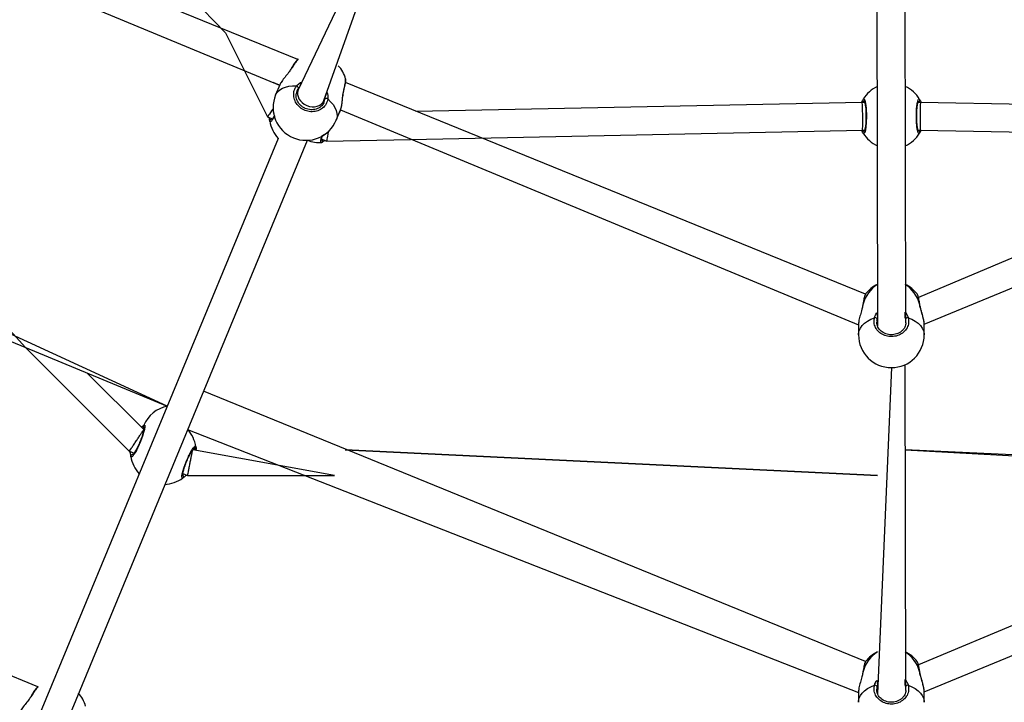
# Model space of a CAD drawing. Units: millimetres. Extents: x 95 to 252, y 75 to 244.
# Drawn here: x 166 to 175, y 137 to 143 of the extents above; entities that cross this region are included whole.
import ezdxf

# ---------------------------------------------------------------- set-up
doc = ezdxf.new("R2010")
doc.units = ezdxf.units.MM
doc.layers.add('SLD-0', color=179, linetype='Continuous')
doc.styles.add('SLDTEXTSTYLE0', font='TXT', dxfattribs={"width": 0.75})
doc.dimstyles.new('SLDDIMSTYLE0', dxfattribs={"dimtxt": 3.5, "dimasz": 3.302, "dimexe": 0, "dimexo": 0.0625, "dimgap": 0.875, "dimtad": 1, "dimlfac": 70, "dimrnd": 1e-09, "dimzin": 12, "dimdsep": 46, "dimtxsty": 'SLDTEXTSTYLE0', "dimsah": 1, "dimcen": 0.09, "dimadec": 0, "dimazin": 3, "dimtfac": 1, "dimtofl": 0, "dimtmove": 0, "dimatfit": 3, "dimfxl": 0, "dimfrac": 2, "dimtolj": 1, "dimtzin": 12, "dimarcsym": 0})

# ---------------------------------------------------------------- blocks, each defined once
blk = doc.blocks.new('_D_1')
at = {"layer": 'SLD-0'}
for p, q in [((223.7161, 152.6945), (223.7161, 95.9328)), ((123.656, 152.6461), (123.656, 95.9328)), ((223.7161, 96.9328), (123.656, 96.9328))]:
    blk.add_line(p, q, dxfattribs=at)
for points in [[(123.656, 96.9328), (126.958, 96.4248), (126.958, 97.4408)], [(223.7161, 96.9328), (220.4141, 97.4408), (220.4141, 96.4248)]]:
    blk.add_solid(points, dxfattribs=at)
at = {"layer": 'SLD-0', "insert": (165.1483, 101.4445), "char_height": 3.5, "attachment_point": 1, "style": 'SLDTEXTSTYLE0'}
blk.add_mtext('7004,21', dxfattribs=at)
blk = doc.blocks.new('_D_2')
at = {"layer": 'SLD-0'}
for p, q in [((172.6904, 203.6718), (116.4312, 203.6718)), ((117.4312, 203.6718), (117.4312, 103.6116)), ((172.6904, 103.6116), (116.4312, 103.6116))]:
    blk.add_line(p, q, dxfattribs=at)
for points in [[(117.4312, 203.6718), (116.9232, 200.3698), (117.9392, 200.3698)], [(117.4312, 103.6116), (117.9392, 106.9136), (116.9232, 106.9136)]]:
    blk.add_solid(points, dxfattribs=at)
at = {"layer": 'SLD-0', "insert": (112.9194, 145.7979), "char_height": 3.5, "attachment_point": 1, "rotation": 90, "style": 'SLDTEXTSTYLE0'}
blk.add_mtext('7004,21', dxfattribs=at)

msp = doc.modelspace()

# ---------------------------------------------------------------- linework, layer by layer
at = {"color": 7, "linetype": 'Continuous', "lineweight": 25}
for p, q in [((168.18906, 142.58844), (165.63553, 145.25057)), ((168.78838, 142.36876), (164.48413, 144.12307)), ((169.74864, 144.12974), (168.79089, 142.11617)), ((169.00206, 142.0287), (169.74864, 144.12974)), ((164.36088, 143.93266), (168.63707, 142.15546)), ((166.53816, 139.98761), (163.5152, 143.30921)), ((173.56912, 142.89014), (173.57614, 140.1651)), ((173.81121, 140.19139), (173.80471, 142.88406)), ((168.18906, 142.58844), (168.53759, 141.89489)), ((168.78929, 142.36919), (168.78838, 142.36876)), ((168.73474, 142.29546), (168.72911, 142.28685)), ((168.63707, 142.15546), (168.58282, 142.17793)), ((173.4767, 140.42936), (169.18156, 142.17733)), ((178.19841, 142.20553), (173.91437, 140.40246)), ((168.6385, 142.15891), (168.60401, 142.07564)), ((168.79089, 142.11617), (168.77398, 142.0831)), ((169.00108, 142.00942), (169.00206, 142.0287)), ((173.44959, 142.01388), (169.76156, 141.93709)), ((173.47039, 142.01388), (173.44959, 142.01388)), ((173.93126, 142.01388), (173.91043, 142.01388)), ((177.61929, 141.93709), (173.93126, 142.01388)), ((167.70842, 139.50287), (162.33647, 141.97541)), ((169.10554, 141.8679), (169.14003, 141.95117)), ((169.14003, 141.95117), (169.12874, 141.92391)), ((169.14003, 141.95117), (173.419, 140.17472)), ((173.96185, 140.18066), (178.24225, 141.94772)), ((168.53759, 141.89489), (168.57789, 141.8782)), ((162.21322, 141.785), (167.70842, 139.50287)), ((169.71838, 141.70757), (173.45197, 141.78531)), ((173.45197, 141.78531), (173.47042, 141.78531)), ((173.91346, 141.78531), (173.92888, 141.78531)), ((173.92888, 141.78531), (177.09377, 141.71941)), ((168.62508, 141.71587), (166.62603, 136.88974)), ((166.85342, 136.82451), (168.86615, 141.70058)), ((168.9872, 141.70866), (169.0247, 141.69312)), ((169.0247, 141.69312), (169.71838, 141.70757)), ((173.4767, 140.42936), (173.4767, 140.42936)), ((173.45566, 140.34534), (173.45386, 140.33599)), ((173.419, 140.18066), (173.419, 140.093)), ((173.81121, 140.19139), (173.81034, 140.19923)), ((173.96185, 140.093), (173.96185, 140.18066)), ((166.53816, 139.98761), (167.39548, 139.13029)), ((166.64072, 137.18385), (160.18881, 139.82775)), ((173.69043, 139.82158), (173.57614, 137.12785)), ((173.81121, 137.15414), (173.80471, 139.84681)), ((167.51533, 139.30908), (167.04797, 139.77644)), ((173.4767, 137.3921), (168.00706, 139.62657)), ((179.27224, 139.61308), (173.91437, 137.36521)), ((173.96185, 137.14341), (179.31608, 139.35526)), ((167.87663, 139.31167), (173.419, 137.13747)), ((167.39579, 139.13008), (167.43497, 139.11385)), ((167.91936, 139.14178), (167.91924, 139.14183)), ((169.08986, 138.93066), (167.91924, 139.14183)), ((169.17733, 139.14183), (173.57614, 138.93066)), ((173.57614, 138.93066), (169.17733, 139.14183)), ((173.80471, 139.14183), (177.6937, 138.93066)), ((178.29099, 138.93066), (173.80471, 139.14183)), ((167.83778, 138.947), (167.87705, 138.93073)), ((167.87705, 138.93073), (169.08986, 138.93066)), ((173.4767, 137.3921), (173.4767, 137.3921)), ((173.45566, 137.30809), (173.45386, 137.29874)), ((166.64164, 137.18428), (166.64072, 137.18385)), ((173.419, 137.14341), (173.419, 137.05575)), ((173.81121, 137.15414), (173.81034, 137.16198)), ((173.96185, 137.05575), (173.96185, 137.14341)), ((166.58708, 137.11055), (166.58145, 137.10194))]:
    msp.add_line(p, q, dxfattribs=at)
at = {"color": 8, "linetype": 'Continuous', "lineweight": 25}
for p, q in [((168.73733, 142.29689), (168.73039, 142.28708)), ((168.80024, 142.13874), (168.79333, 142.13211)), ((169.00108, 142.00942), (169.0116, 142.0417)), ((173.91043, 142.01388), (173.91109, 142.01772)), ((168.57789, 141.8782), (168.57581, 141.8749)), ((173.47042, 141.78531), (173.46976, 141.78147)), ((173.4575, 140.34788), (173.45498, 140.33687)), ((173.57614, 140.23305), (173.5723, 140.22442)), ((173.81034, 140.19923), (173.80855, 140.22442)), ((167.43497, 139.11385), (167.42776, 139.10326)), ((167.91936, 139.14178), (167.9259, 139.15265)), ((173.4575, 137.31063), (173.45498, 137.29962)), ((173.57614, 137.1958), (173.5723, 137.18717)), ((173.81034, 137.16198), (173.80855, 137.18717)), ((166.58967, 137.11198), (166.58273, 137.10217))]:
    msp.add_line(p, q, dxfattribs=at)
at = {"color": 7, "linetype": 'Continuous', "lineweight": 25, "flags": 128}
for points in [[(168.73474, 142.29546), (168.73561, 142.29641), (168.73733, 142.29689)], [(168.59413, 141.90327), (168.58094, 141.95833), (168.57053, 141.9431), (168.56113, 141.92933), (168.55301, 141.91745), (168.54642, 141.90781), (168.54157, 141.9007), (168.53859, 141.89635), (168.53759, 141.89489)], [(168.9909, 141.73972), (169.0389, 141.76863), (169.03549, 141.7505), (169.03241, 141.73412), (169.02975, 141.71997), (169.02759, 141.7085), (169.026, 141.70005), (169.02502, 141.69487), (169.0247, 141.69312)], [(173.45566, 140.34534), (173.45609, 140.34665), (173.4575, 140.34788)], [(173.92519, 140.34535), (173.92476, 140.34665), (173.92335, 140.34788)], [(173.45566, 137.30809), (173.45609, 137.3094), (173.4575, 137.31063)], [(173.92519, 137.3081), (173.92476, 137.3094), (173.92335, 137.31063)], [(166.58967, 137.11198), (166.58795, 137.1115), (166.58708, 137.11055)]]:
    msp.add_lwpolyline(points, dxfattribs=at)
at = {"color": 8, "linetype": 'Continuous', "lineweight": 25, "flags": 128}
for points in [[(168.60401, 142.07564), (168.60872, 142.08534), (168.62161, 142.10308), (168.6389, 142.11834), (168.66026, 142.13084), (168.68531, 142.14032), (168.71355, 142.14663), (168.74446, 142.14963), (168.77746, 142.14927)], [(169.16853, 142.11577), (169.1686, 142.11706), (169.16771, 142.11862)], [(169.03496, 142.04261), (169.05854, 142.01953), (169.07828, 141.99555), (169.09379, 141.97112), (169.10479, 141.94671), (169.11107, 141.92276), (169.1125, 141.89975), (169.10907, 141.87809), (169.10554, 141.8679)], [(173.419, 140.093), (173.41964, 140.10433), (173.42475, 140.12678), (173.43489, 140.14859), (173.44985, 140.16935), (173.46935, 140.18867), (173.49303, 140.20618), (173.52044, 140.22155), (173.55107, 140.23449)], [(173.82979, 140.23449), (173.86041, 140.22155), (173.88782, 140.20618), (173.9115, 140.18867), (173.931, 140.16935), (173.94596, 140.14859), (173.9561, 140.12678), (173.96121, 140.10433), (173.96185, 140.093)], [(173.419, 137.05575), (173.41964, 137.06708), (173.42475, 137.08953), (173.43489, 137.11134), (173.44985, 137.1321), (173.46935, 137.15142), (173.49303, 137.16893), (173.52044, 137.1843), (173.55107, 137.19724)], [(173.82979, 137.19724), (173.86041, 137.1843), (173.88782, 137.16893), (173.9115, 137.15142), (173.931, 137.1321), (173.94596, 137.11134), (173.9561, 137.08953), (173.96121, 137.06708), (173.96185, 137.05575)]]:
    msp.add_lwpolyline(points, dxfattribs=at)
at = {"color": 8, "linetype": 'Continuous', "lineweight": 25}
for centre, radius, start, end in [((168.98412, 142.17434), 0.27554, 134.997815, 153.592918), ((168.90129, 142.20895), 0.28133, 341.270358, 359.732844), ((173.7198, 140.27958), 0.27104, 122.00735, 165.405856), ((173.65651, 140.27625), 0.27628, 15.026121, 57.560673), ((173.71981, 137.24232), 0.27106, 122.008679, 165.404359), ((173.6565, 137.23899), 0.2763, 15.027747, 57.559215), ((166.83646, 136.98943), 0.27554, 134.996453, 153.592445)]:
    msp.add_arc(centre, radius, start, end, dxfattribs=at)
at = {"color": 7, "linetype": 'Continuous', "lineweight": 25}
for centre, radius, start, end in [((168.54319, 142.2547), 0.27143, 24.947984, 25.167429), ((168.92141, 142.13384), 0.27143, 15.778404, 42.491958), ((168.77273, 142.12898), 0.02084, 8.656824, 76.899749), ((173.69043, 141.89959), 0.27143, 114.901108, 149.107458), ((173.69043, 141.89959), 0.27143, 30.892542, 65.098892), ((168.85478, 141.97177), 0.27143, 157.500076, 247.500009), ((169.02395, 142.02492), 0.02084, 58.106914, 126.339915), ((173.46998, 142.032), 0.01428, 150.865362, 269.137457), ((173.91087, 142.032), 0.01428, 270.862543, 29.134638), ((168.57054, 141.86163), 0.01428, 68.360012, 186.636672), ((168.82488, 141.89959), 0.27143, 188.392487, 222.598859), ((168.85478, 141.97177), 0.27143, 247.500031, 337.500066), ((173.46998, 141.76719), 0.01428, 90.862543, 209.134638), ((173.91087, 141.76719), 0.01428, 330.865362, 89.137457), ((168.96734, 141.95244), 0.27143, 248.111144, 274.099077), ((168.97788, 141.6929), 0.01428, 308.365831, 66.636995), ((173.69043, 141.89959), 0.27143, 210.892506, 245.098871), ((173.69043, 141.89959), 0.27143, 294.901129, 329.107494), ((173.69043, 140.26322), 0.27143, 114.901062, 142.005194), ((173.69043, 140.26322), 0.27143, 38.213515, 65.098938), ((173.55472, 140.21478), 0.02005, 28.73071, 100.499493), ((173.82613, 140.21478), 0.02005, 79.500507, 151.26929), ((173.69043, 140.093), 0.27143, 180.000085, 269.999998), ((173.69043, 140.093), 0.27143, 270.000002, 359.999915), ((167.76367, 139.23712), 0.27143, 101.745029, 156.388384), ((167.52383, 139.33464), 0.01428, 128.363914, 246.637459), ((167.67683, 139.12795), 0.27143, 8.392438, 42.59887), ((167.93117, 139.16592), 0.01428, 248.357834, 6.634481), ((167.42249, 139.08999), 0.01428, 68.358459, 186.633856), ((167.67683, 139.12795), 0.27143, 188.392449, 222.598944), ((167.82983, 138.92127), 0.01428, 308.363371, 66.639975), ((167.67683, 139.12795), 0.27143, 272.401171, 306.607521), ((173.69043, 137.22597), 0.27143, 114.901062, 142.005194), ((173.69043, 137.22597), 0.27143, 38.213515, 65.098938), ((166.40656, 137.04859), 0.27143, 29.994555, 30.213399), ((166.77375, 136.94892), 0.27143, 15.778657, 42.492042), ((173.55472, 137.17753), 0.02005, 28.733067, 100.497137), ((173.82613, 137.17753), 0.02005, 79.502863, 151.266933)]:
    msp.add_arc(centre, radius, start, end, dxfattribs=at)
for centre, major_axis, ratio, start_param, end_param in [((168.89647, 142.07244), (0.10559, -0.04374), 0.7991747, 3.1415927, 4.712389), ((168.89647, 142.07244), (0.10559, -0.04374), 0.7991747, 4.712389, 6.2831853), ((173.45078, 141.89959), (-0.00119, 0.11429), 0.0256344, 5.0980953, 6.2834521), ((173.93007, 141.89959), (0.00119, 0.11429), 0.0256345, 0.0002668, 1.1850913), ((173.45078, 141.89959), (-0.00119, 0.11429), 0.0256344, 3.1418595, 5.0980953), ((173.93007, 141.89959), (0.00119, 0.11429), 0.0256345, 1.1850913, 3.1418595)]:
    msp.add_ellipse(centre, major_axis=major_axis, ratio=ratio, start_param=start_param, end_param=end_param, dxfattribs=at)
for points, knots in [([(168.78838, 142.36876), (168.78712, 142.36872), (168.78391, 142.36648), (168.77919, 142.36123), (168.77127, 142.35154), (168.76157, 142.33791), (168.75047, 142.32109), (168.74141, 142.3067), (168.73601, 142.29761), (168.73474, 142.29546)], [0, 0, 0, 0, 0.051682, 0.2088751, 0.3882975, 0.5783017, 0.7624838, 0.9439768, 1, 1, 1, 1]), ([(168.73039, 142.28708), (168.72406, 142.27786), (168.70904, 142.25598), (168.68017, 142.22191), (168.65259, 142.18654), (168.64315, 142.16773), (168.6385, 142.15891)], [0, 0, 0, 0, 0.1919276, 0.4556918, 0.7422049, 1, 1, 1, 1]), ([(169.16853, 142.11577), (169.16922, 142.11848), (169.17188, 142.12892), (169.17564, 142.1455), (169.17957, 142.16474), (169.18235, 142.18104), (169.1836, 142.19457), (169.18429, 142.20168), (169.1829, 142.20662), (169.18261, 142.20764)], [0, 0, 0, 0, 0.0609014, 0.2342372, 0.4089166, 0.5848102, 0.7639119, 0.9513521, 1, 1, 1, 1]), ([(169.03496, 142.04261), (169.03141, 142.0283), (169.02431, 141.99968), (168.9944, 141.96532), (168.95415, 141.94249), (168.90687, 141.93417), (168.85863, 141.94114), (168.8148, 141.96234), (168.78005, 141.99519), (168.75787, 142.03617), (168.75096, 142.08077), (168.75856, 142.12013), (168.77198, 142.14083), (168.77746, 142.14927)], [0, 0, 0, 0, 0.0947862, 0.1895682, 0.2843147, 0.3783796, 0.4713564, 0.5633823, 0.6551228, 0.7473953, 0.8407012, 0.9350099, 1, 1, 1, 1]), ([(168.79333, 142.13211), (168.78847, 142.12491), (168.77823, 142.10976), (168.77587, 142.09149), (168.77398, 142.0831)], [0, 0, 0, 0, 0.4751203, 1, 1, 1, 1]), ([(169.14531, 141.96983), (169.14747, 141.97603), (169.1504, 141.98866), (169.15366, 142.01099), (169.15651, 142.03504), (169.15924, 142.06019), (169.1624, 142.08418), (169.16544, 142.10306), (169.16798, 142.11257), (169.16881, 142.11568)], [0, 0, 0, 0, 0.1552457, 0.3137397, 0.4741645, 0.6353694, 0.7948164, 0.9328029, 1, 1, 1, 1]), ([(169.00108, 142.00942), (168.99821, 142.00431), (168.99195, 141.99315), (168.97768, 141.97875), (168.95983, 141.96651), (168.93944, 141.95784), (168.91736, 141.95309), (168.89442, 141.95238), (168.87145, 141.95576), (168.84932, 141.96309), (168.82882, 141.97404), (168.81074, 141.98823), (168.7956, 142.00505), (168.78397, 142.02399), (168.77629, 142.04431), (168.77256, 142.06439), (168.77354, 142.07718), (168.77398, 142.0831)], [0, 0, 0, 0, 0.0587443, 0.1283506, 0.1977466, 0.2663477, 0.3345711, 0.4023713, 0.4697797, 0.5370826, 0.6040689, 0.6710767, 0.737944, 0.8052285, 0.872938, 0.9412883, 1, 1, 1, 1]), ([(173.44959, 142.01388), (173.44444, 142.01421), (173.44692, 142.02054), (173.45152, 142.02822), (173.45559, 142.03577), (173.45718, 142.03841), (173.4575, 142.03895)], [0, 0, 0, 0, 0.0318257, 0.4612054, 0.8900932, 1, 1, 1, 1]), ([(173.4575, 142.03895), (173.45983, 142.04115), (173.46449, 142.04554), (173.47164, 142.03106), (173.47785, 142.00261), (173.48234, 141.96211), (173.48447, 141.91487), (173.48397, 141.86627), (173.48096, 141.8216), (173.47588, 141.78542), (173.46938, 141.76197), (173.46294, 141.75392), (173.45908, 141.75841), (173.4575, 141.76023)], [0, 0, 0, 0, 0.0947872, 0.1895708, 0.2843133, 0.3783799, 0.471355, 0.5633801, 0.6551211, 0.7473921, 0.8407001, 0.9350083, 1, 1, 1, 1]), ([(173.46976, 142.01772), (173.46685, 142.024), (173.46656, 142.02432), (173.46801, 142.02191), (173.4699, 142.0163), (173.47247, 142.00605), (173.475, 141.9917), (173.47728, 141.9736), (173.47909, 141.95265), (173.48029, 141.92973), (173.48082, 141.90573), (173.48065, 141.88147), (173.47977, 141.85785), (173.47825, 141.83565), (173.47614, 141.81575), (173.47361, 141.79888), (173.47086, 141.78631), (173.46855, 141.77855), (173.46674, 141.77508), (173.46692, 141.77531), (173.46697, 141.77537)], [0, 0, 0, 0, 0.0112626, 0.0506497, 0.1001873, 0.1581393, 0.2202203, 0.2854932, 0.3510976, 0.4172037, 0.4834448, 0.5495841, 0.6159606, 0.682204, 0.7484707, 0.8142776, 0.8792167, 0.9343088, 0.9816452, 1, 1, 1, 1]), ([(173.92335, 141.76023), (173.92102, 141.75804), (173.91636, 141.75365), (173.90921, 141.76813), (173.903, 141.79658), (173.89851, 141.83707), (173.89638, 141.88432), (173.89688, 141.93292), (173.89989, 141.97759), (173.90497, 142.01377), (173.91147, 142.03722), (173.91791, 142.04526), (173.92177, 142.04078), (173.92335, 142.03895)], [0, 0, 0, 0, 0.0947872, 0.1895708, 0.2843133, 0.3783799, 0.471355, 0.5633801, 0.6551211, 0.7473921, 0.8407001, 0.9350083, 1, 1, 1, 1]), ([(173.91109, 141.78147), (173.914, 141.77519), (173.91429, 141.77487), (173.91284, 141.77727), (173.91095, 141.78289), (173.90839, 141.79313), (173.90585, 141.80748), (173.90357, 141.82559), (173.90176, 141.84654), (173.90056, 141.86946), (173.90003, 141.89346), (173.90021, 141.91772), (173.90108, 141.94134), (173.9026, 141.96354), (173.90471, 141.98343), (173.90725, 142.00031), (173.90999, 142.01288), (173.9123, 142.02063), (173.91412, 142.02411), (173.91393, 142.02388), (173.91388, 142.02381)], [0, 0, 0, 0, 0.0112625, 0.0506496, 0.1001873, 0.1581392, 0.2202202, 0.2854932, 0.3510975, 0.4172036, 0.4834448, 0.5495841, 0.6159605, 0.682204, 0.7484707, 0.8142776, 0.8792167, 0.9343088, 0.9816452, 1, 1, 1, 1]), ([(173.92335, 142.03895), (173.92634, 142.03445), (173.92997, 142.02896), (173.93533, 142.01607), (173.93126, 142.01388)], [0, 0, 0, 0, 0.821876, 1, 1, 1, 1]), ([(169.14003, 141.95117), (169.14005, 141.95153), (169.1424, 141.95509), (169.14392, 141.96277), (169.14531, 141.96983)], [0, 0, 0, 0, 0.0810654, 1, 1, 1, 1]), ([(168.55636, 141.85998), (168.55532, 141.86528), (168.55406, 141.87171), (168.55405, 141.88563), (168.53759, 141.89489)], [0, 0, 0, 0, 0.824186, 1, 1, 1, 1]), ([(168.59413, 141.90327), (168.59141, 141.89865), (168.58575, 141.88903), (168.57869, 141.87899), (168.57357, 141.87267), (168.57057, 141.87016), (168.57083, 141.8703), (168.5709, 141.87034)], [0, 0, 0, 0, 0.2439077, 0.5082853, 0.7325679, 0.9252766, 1, 1, 1, 1]), ([(173.4575, 141.76023), (173.45452, 141.76473), (173.45091, 141.77016), (173.4456, 141.78295), (173.45197, 141.78531)], [0, 0, 0, 0, 0.8275761, 1, 1, 1, 1]), ([(173.92888, 141.78531), (173.93634, 141.7848), (173.9339, 141.77857), (173.92933, 141.77098), (173.92526, 141.76342), (173.92367, 141.76077), (173.92335, 141.76023)], [0, 0, 0, 0, 0.0254183, 0.4576353, 0.8893649, 1, 1, 1, 1]), ([(168.98354, 141.70601), (168.98383, 141.6991), (168.98397, 141.69869), (168.98356, 141.70147), (168.98395, 141.70737), (168.98556, 141.71791), (168.98787, 141.7289), (168.99018, 141.73718), (168.9909, 141.73972)], [0, 0, 0, 0, 0.04546051, 0.2044433, 0.40439785, 0.63831834, 0.8888985, 1, 1, 1, 1]), ([(169.0247, 141.69312), (169.00822, 141.69952), (169.00355, 141.69465), (168.99637, 141.68934), (168.98972, 141.68392), (168.98725, 141.68208), (168.98674, 141.68171)], [0, 0, 0, 0, 0.0292109, 0.4597413, 0.8897959, 1, 1, 1, 1]), ([(173.4767, 140.42936), (173.47611, 140.42959), (173.47454, 140.42763), (173.47262, 140.42275), (173.4691, 140.41332), (173.46539, 140.39882), (173.46162, 140.38104), (173.45831, 140.3629), (173.4564, 140.35021), (173.45566, 140.34534)], [0, 0, 0, 0, 0.0064102, 0.1235409, 0.3200869, 0.5019921, 0.6938936, 0.8825904, 1, 1, 1, 1]), ([(173.92519, 140.34535), (173.92479, 140.34809), (173.92325, 140.35862), (173.92037, 140.37499), (173.9166, 140.39372), (173.91298, 140.40919), (173.90855, 140.42159), (173.90724, 140.42743), (173.90381, 140.4309), (173.90372, 140.43099)], [0, 0, 0, 0, 0.0631767, 0.2430458, 0.4243911, 0.6073206, 0.794446, 0.9944067, 1, 1, 1, 1]), ([(173.45498, 140.33687), (173.45262, 140.32584), (173.44708, 140.29994), (173.43339, 140.25695), (173.42144, 140.21296), (173.41991, 140.19104), (173.419, 140.18066)], [0, 0, 0, 0, 0.1948354, 0.4576503, 0.7431338, 1, 1, 1, 1]), ([(173.9612, 140.18715), (173.96112, 140.19275), (173.96015, 140.20448), (173.95598, 140.2251), (173.95029, 140.24766), (173.94353, 140.27145), (173.93644, 140.29587), (173.93046, 140.31891), (173.92659, 140.33568), (173.92563, 140.34366), (173.92542, 140.34541)], [0, 0, 0, 0, 0.1326347, 0.2751263, 0.416042, 0.5594996, 0.703504, 0.8447747, 0.9658891, 1, 1, 1, 1]), ([(173.82979, 140.23449), (173.83198, 140.22021), (173.83637, 140.19163), (173.82189, 140.14929), (173.79345, 140.11351), (173.75294, 140.08823), (173.7057, 140.07644), (173.6571, 140.0792), (173.61243, 140.09592), (173.57625, 140.12472), (173.5528, 140.16252), (173.54476, 140.20102), (173.54924, 140.22479), (173.55107, 140.23449)], [0, 0, 0, 0, 0.0947879, 0.1895684, 0.2843161, 0.3783794, 0.471356, 0.5633818, 0.6551234, 0.7473934, 0.8407017, 0.9350093, 1, 1, 1, 1]), ([(173.81121, 140.19139), (173.81051, 140.18565), (173.80898, 140.17317), (173.80129, 140.15477), (173.78947, 140.13703), (173.77394, 140.12156), (173.75535, 140.10902), (173.73443, 140.09979), (173.71192, 140.09425), (173.68868, 140.0926), (173.66555, 140.09482), (173.64343, 140.10088), (173.62302, 140.11041), (173.60507, 140.12316), (173.59015, 140.13859), (173.57869, 140.15625), (173.57169, 140.17541), (173.56858, 140.18971), (173.5692, 140.19731), (173.56927, 140.19823)], [0, 0, 0, 0, 0.054613, 0.1186859, 0.1824977, 0.2454899, 0.3080925, 0.3702831, 0.432107, 0.4938338, 0.5552624, 0.6167071, 0.6780212, 0.7396945, 0.8017844, 0.8644682, 0.9276579, 0.9912301, 1, 1, 1, 1]), ([(173.96185, 140.18066), (173.96174, 140.18102), (173.96206, 140.1825), (173.96157, 140.18514), (173.9612, 140.18715)], [0, 0, 0, 0, 0.2371183, 1, 1, 1, 1]), ([(167.51497, 139.34584), (167.51796, 139.34698), (167.52394, 139.34925), (167.52501, 139.33314), (167.51986, 139.30448), (167.50851, 139.26534), (167.4924, 139.22089), (167.47333, 139.17617), (167.45347, 139.13605), (167.43493, 139.10457), (167.41995, 139.0854), (167.41092, 139.08043), (167.40906, 139.08605), (167.40831, 139.08834)], [0, 0, 0, 0, 0.0947813, 0.189565, 0.2843121, 0.3783779, 0.4713568, 0.5633826, 0.6551238, 0.7473971, 0.8407019, 0.935011, 1, 1, 1, 1]), ([(167.51791, 139.32836), (167.51788, 139.32845), (167.51774, 139.32886), (167.51815, 139.32608), (167.51775, 139.32017), (167.5162, 139.30972), (167.51305, 139.29549), (167.50823, 139.2779), (167.50188, 139.25784), (167.49422, 139.23622), (167.48553, 139.21383), (167.47608, 139.19149), (167.46624, 139.17), (167.45633, 139.15008), (167.44677, 139.1325), (167.43797, 139.11788), (167.43063, 139.10731), (167.42552, 139.10104), (167.42252, 139.09852), (167.42278, 139.09866), (167.42285, 139.0987)], [0, 0, 0, 0, 0.0112578, 0.0506543, 0.1001912, 0.1581451, 0.2202214, 0.2854931, 0.3510964, 0.4172033, 0.4834428, 0.5495831, 0.6159629, 0.6822029, 0.7484661, 0.8142766, 0.8792135, 0.934313, 0.9816499, 1, 1, 1, 1]), ([(167.51791, 139.32836), (167.49849, 139.3325), (167.50582, 139.33893), (167.51197, 139.3436), (167.51446, 139.34546), (167.51497, 139.34584)], [0, 0, 0, 0, 0.42237432, 0.88214455, 1, 1, 1, 1]), ([(167.39579, 139.13008), (167.39599, 139.13072), (167.39489, 139.12908), (167.40011, 139.13688), (167.41187, 139.15448), (167.42948, 139.18083), (167.44933, 139.21054), (167.46911, 139.24015), (167.48701, 139.26693), (167.50193, 139.28927), (167.51169, 139.30386), (167.51615, 139.31054), (167.51498, 139.3088), (167.51486, 139.30862)], [0, 0, 0, 0, 0.0217145, 0.1387014, 0.254888, 0.3660532, 0.4705744, 0.570178, 0.6684939, 0.7692436, 0.875118, 0.9869822, 1, 1, 1, 1]), ([(167.83869, 138.91007), (167.8357, 138.90893), (167.82972, 138.90666), (167.82865, 138.92277), (167.8338, 138.95143), (167.84515, 138.99057), (167.86126, 139.03502), (167.88032, 139.07973), (167.90019, 139.11986), (167.91873, 139.15134), (167.93371, 139.17051), (167.94274, 139.17548), (167.94459, 139.16986), (167.94535, 139.16757)], [0, 0, 0, 0, 0.0947814, 0.1895651, 0.2843122, 0.3783783, 0.4713542, 0.5633831, 0.6551216, 0.7473968, 0.8407019, 0.935011, 1, 1, 1, 1]), ([(167.94535, 139.16757), (167.94641, 139.16237), (167.94761, 139.15644), (167.94764, 139.14345), (167.93081, 139.15721)], [0, 0, 0, 0, 0.87525295, 1, 1, 1, 1]), ([(167.40831, 139.08834), (167.40732, 139.09396), (167.40585, 139.10238), (167.40591, 139.12002), (167.39579, 139.13008)], [0, 0, 0, 0, 0.6681787, 1, 1, 1, 1]), ([(167.83549, 138.93438), (167.83578, 138.92746), (167.83592, 138.92705), (167.8355, 138.92983), (167.83591, 138.93574), (167.83746, 138.94619), (167.84061, 138.96042), (167.84543, 138.97801), (167.85177, 138.99806), (167.85943, 139.01969), (167.86813, 139.04208), (167.87757, 139.06442), (167.88742, 139.08591), (167.89733, 139.10583), (167.90689, 139.12341), (167.91569, 139.13803), (167.92303, 139.14859), (167.92813, 139.15487), (167.93114, 139.15739), (167.93088, 139.15725), (167.93081, 139.15721)], [0, 0, 0, 0, 0.0112579, 0.0506543, 0.1001914, 0.1581452, 0.2202218, 0.2854936, 0.3510969, 0.4172039, 0.4834435, 0.549584, 0.6159592, 0.6822037, 0.7484665, 0.814277, 0.8792119, 0.9343129, 0.9816498, 1, 1, 1, 1]), ([(167.87705, 138.93073), (167.87736, 138.93133), (167.87698, 138.92939), (167.87881, 138.9386), (167.88294, 138.95936), (167.88912, 138.99044), (167.89609, 139.02548), (167.90304, 139.06041), (167.90932, 139.092), (167.91457, 139.11835), (167.91799, 139.13557), (167.91956, 139.14344), (167.91915, 139.14139), (167.9191, 139.14117)], [0, 0, 0, 0, 0.0217148, 0.1387025, 0.2548877, 0.3660538, 0.4705735, 0.5701787, 0.6684931, 0.7692429, 0.8751191, 0.9869824, 1, 1, 1, 1]), ([(167.87705, 138.93073), (167.86444, 138.93224), (167.85746, 138.92481), (167.84824, 138.91752), (167.84168, 138.91229), (167.8392, 138.91044), (167.83869, 138.91007)], [0, 0, 0, 0, 0.2000625, 0.5548496, 0.9091723, 1, 1, 1, 1]), ([(173.4767, 137.3921), (173.47611, 137.39234), (173.47453, 137.39037), (173.47262, 137.3855), (173.4691, 137.37607), (173.46539, 137.36157), (173.46162, 137.34379), (173.45831, 137.32565), (173.4564, 137.31296), (173.45566, 137.30809)], [0, 0, 0, 0, 0.0063879, 0.1235199, 0.3200929, 0.5019763, 0.6938799, 0.8825786, 1, 1, 1, 1]), ([(173.92519, 137.3081), (173.92479, 137.31084), (173.92325, 137.32137), (173.92037, 137.33774), (173.9166, 137.35646), (173.91298, 137.37194), (173.90855, 137.38434), (173.90724, 137.39018), (173.90381, 137.39365), (173.90372, 137.39374)], [0, 0, 0, 0, 0.0631905, 0.243039, 0.4244024, 0.6073256, 0.7944511, 0.9944068, 1, 1, 1, 1]), ([(173.45498, 137.29962), (173.45262, 137.28859), (173.44708, 137.26269), (173.43339, 137.2197), (173.42144, 137.17571), (173.41991, 137.15379), (173.419, 137.14341)], [0, 0, 0, 0, 0.1948374, 0.4576568, 0.7431312, 1, 1, 1, 1]), ([(173.9612, 137.1499), (173.96112, 137.1555), (173.96015, 137.16723), (173.95598, 137.18785), (173.95029, 137.21041), (173.94353, 137.2342), (173.93644, 137.25862), (173.93046, 137.28166), (173.92659, 137.29843), (173.92563, 137.30641), (173.92542, 137.30816)], [0, 0, 0, 0, 0.1326462, 0.2751404, 0.416043, 0.5595081, 0.7035111, 0.8447804, 0.9658936, 1, 1, 1, 1]), ([(166.64072, 137.18385), (166.63946, 137.18381), (166.63625, 137.18157), (166.63153, 137.17632), (166.6236, 137.16662), (166.61391, 137.15301), (166.60281, 137.13618), (166.59375, 137.12179), (166.58835, 137.1127), (166.58708, 137.11055)], [0, 0, 0, 0, 0.0516809, 0.2088903, 0.3882867, 0.5783055, 0.7624838, 0.9439731, 1, 1, 1, 1]), ([(173.82979, 137.19724), (173.83198, 137.18295), (173.83637, 137.15438), (173.82189, 137.11204), (173.79344, 137.07626), (173.75294, 137.05098), (173.7057, 137.03919), (173.6571, 137.04195), (173.61243, 137.05867), (173.57625, 137.08747), (173.5528, 137.12527), (173.54476, 137.16377), (173.54924, 137.18754), (173.55107, 137.19724)], [0, 0, 0, 0, 0.0947862, 0.18957, 0.284314, 0.3783801, 0.4713559, 0.5633819, 0.6551229, 0.747393, 0.8407014, 0.9350078, 1, 1, 1, 1]), ([(173.81121, 137.15414), (173.81051, 137.1484), (173.80898, 137.13592), (173.80129, 137.11752), (173.78947, 137.09977), (173.77394, 137.08431), (173.75535, 137.07177), (173.73443, 137.06254), (173.71192, 137.057), (173.68868, 137.05535), (173.66555, 137.05757), (173.64343, 137.06363), (173.62302, 137.07316), (173.60507, 137.08591), (173.59015, 137.10134), (173.57869, 137.119), (173.57169, 137.13816), (173.56858, 137.15246), (173.5692, 137.16006), (173.56927, 137.16098)], [0, 0, 0, 0, 0.0546196, 0.1186905, 0.1824979, 0.2454913, 0.3080967, 0.3702871, 0.4321108, 0.4938371, 0.5552661, 0.61671, 0.6780227, 0.7396975, 0.801785, 0.8644687, 0.9276581, 0.9912301, 1, 1, 1, 1]), ([(173.96185, 137.14341), (173.96174, 137.14377), (173.96206, 137.14525), (173.96157, 137.14789), (173.9612, 137.1499)], [0, 0, 0, 0, 0.2371752, 1, 1, 1, 1]), ([(166.58273, 137.10217), (166.5764, 137.09295), (166.56137, 137.07107), (166.53251, 137.037), (166.50493, 137.00163), (166.49548, 136.98282), (166.49084, 136.974)], [0, 0, 0, 0, 0.19192934, 0.45569212, 0.74220581, 1, 1, 1, 1])]:
    msp.add_open_spline(points, degree=3, knots=knots, dxfattribs=at)
at = {"color": 8, "linetype": 'Continuous', "lineweight": 25}
for points, knots in [([(168.78838, 142.36876), (168.78779, 142.36858), (168.7852, 142.36782), (168.77304, 142.35227), (168.75568, 142.32693), (168.74265, 142.30559), (168.73733, 142.29689)], [0, 0, 0, 0, 0.0985944, 0.4315681, 0.7680911, 1, 1, 1, 1]), ([(168.77746, 142.14927), (168.78698, 142.1605), (168.79854, 142.17413), (168.8156, 142.18173), (168.80024, 142.13874)], [0, 0, 0, 0, 0.8241952, 1, 1, 1, 1]), ([(169.16771, 142.11862), (169.17114, 142.13299), (169.17799, 142.16175), (169.18276, 142.19155), (169.18415, 142.20736), (169.18257, 142.20768), (169.18261, 142.20764)], [0, 0, 0, 0, 0.3230811, 0.6461495, 0.9691173, 1, 1, 1, 1]), ([(169.01181, 142.05225), (169.03055, 142.09645), (169.03402, 142.08837), (169.03531, 142.07151), (169.03619, 142.05391), (169.03517, 142.04452), (169.03496, 142.04261)], [0, 0, 0, 0, 0.0291948, 0.4597474, 0.8897798, 1, 1, 1, 1]), ([(169.14531, 141.96983), (169.14643, 141.97356), (169.15034, 141.98659), (169.15429, 142.01955), (169.15795, 142.05678), (169.16186, 142.0888), (169.16499, 142.107), (169.16726, 142.11667), (169.16771, 142.11862)], [0, 0, 0, 0, 0.1057863, 0.3694931, 0.6547548, 0.8052163, 0.960804, 1, 1, 1, 1]), ([(169.0116, 142.0417), (169.01188, 142.0434), (169.01243, 142.04677), (169.01202, 142.05043), (169.01181, 142.05225)], [0, 0, 0, 0, 0.5017608, 1, 1, 1, 1]), ([(173.46976, 142.01772), (173.46949, 142.01733), (173.46894, 142.01655), (173.46791, 142.01477), (173.47039, 142.01388)], [0, 0, 0, 0, 0.50187489, 1, 1, 1, 1]), ([(168.59413, 141.90327), (168.59122, 141.89103), (168.58098, 141.87305), (168.56806, 141.85731), (168.55896, 141.85202), (168.55711, 141.85767), (168.55636, 141.85998)], [0, 0, 0, 0, 0.1882207, 0.4880743, 0.791143, 1, 1, 1, 1]), ([(173.91109, 141.78147), (173.91136, 141.78186), (173.91191, 141.78264), (173.91294, 141.78442), (173.91346, 141.78531)], [0, 0, 0, 0, 0.5018091, 1, 1, 1, 1]), ([(168.98674, 141.68171), (168.98373, 141.68054), (168.9777, 141.6782), (168.97696, 141.6948), (168.97999, 141.71549), (168.98517, 141.73281), (168.98639, 141.73691)], [0, 0, 0, 0, 0.3022061, 0.6044006, 0.9064683, 1, 1, 1, 1]), ([(168.98354, 141.70601), (168.98394, 141.70627), (168.98475, 141.70678), (168.98638, 141.70803), (168.9872, 141.70866)], [0, 0, 0, 0, 0.50182735, 1, 1, 1, 1]), ([(173.4767, 140.42936), (173.47637, 140.42919), (173.4744, 140.42818), (173.46929, 140.4107), (173.46296, 140.38202), (173.45908, 140.35777), (173.4575, 140.34788)], [0, 0, 0, 0, 0.0702291, 0.4136687, 0.7607926, 1, 1, 1, 1]), ([(173.92335, 140.34788), (173.92103, 140.36201), (173.91638, 140.39029), (173.90923, 140.42009), (173.9054, 140.42744), (173.90369, 140.43113)], [0, 0, 0, 0, 0.3381682, 0.6763099, 1, 1, 1, 1]), ([(173.9612, 140.18715), (173.9605, 140.19544), (173.95894, 140.21362), (173.949, 140.25118), (173.93797, 140.28744), (173.92936, 140.31842), (173.92528, 140.33627), (173.92367, 140.34593), (173.92335, 140.34788)], [0, 0, 0, 0, 0.1980093, 0.4345258, 0.6903648, 0.8253074, 0.9648474, 1, 1, 1, 1]), ([(173.55107, 140.23449), (173.55557, 140.24827), (173.56103, 140.26498), (173.57388, 140.2784), (173.57614, 140.23305)], [0, 0, 0, 0, 0.8241747, 1, 1, 1, 1]), ([(173.5723, 140.22442), (173.56985, 140.21612), (173.56739, 140.2078), (173.569, 140.19935), (173.56927, 140.19823)], [0, 0, 0, 0, 0.9975476, 1, 1, 1, 1]), ([(173.80471, 140.23408), (173.80511, 140.28183), (173.8114, 140.27576), (173.81905, 140.26087), (173.8266, 140.24519), (173.82925, 140.23631), (173.82979, 140.23449)], [0, 0, 0, 0, 0.0292027, 0.4597515, 0.8898024, 1, 1, 1, 1]), ([(173.80855, 140.22442), (173.80816, 140.22606), (173.80738, 140.22932), (173.8056, 140.2325), (173.80471, 140.23408)], [0, 0, 0, 0, 0.5017338, 1, 1, 1, 1]), ([(167.51817, 139.32153), (167.51773, 139.32124), (167.51585, 139.32001), (167.51218, 139.31719), (167.51533, 139.30908)], [0, 0, 0, 0, 0.2343924, 1, 1, 1, 1]), ([(167.83549, 138.93438), (167.83594, 138.93467), (167.83844, 138.93633), (167.84326, 138.94004), (167.83778, 138.947)], [0, 0, 0, 0, 0.1795505, 1, 1, 1, 1]), ([(173.4767, 137.3921), (173.47637, 137.39194), (173.4744, 137.39094), (173.46929, 137.37344), (173.46296, 137.34477), (173.45908, 137.32052), (173.4575, 137.31063)], [0, 0, 0, 0, 0.0702294, 0.4136504, 0.7607779, 1, 1, 1, 1]), ([(173.92335, 137.31063), (173.92103, 137.32476), (173.91638, 137.35304), (173.90923, 137.38284), (173.9054, 137.39019), (173.90369, 137.39388)], [0, 0, 0, 0, 0.33817, 0.6763321, 1, 1, 1, 1]), ([(173.9612, 137.1499), (173.9605, 137.15819), (173.95894, 137.17637), (173.949, 137.21393), (173.93797, 137.25019), (173.92936, 137.28117), (173.92528, 137.29902), (173.92367, 137.30868), (173.92335, 137.31063)], [0, 0, 0, 0, 0.1980205, 0.434527, 0.6903729, 0.8253159, 0.9648503, 1, 1, 1, 1]), ([(173.55107, 137.19724), (173.55557, 137.21102), (173.56103, 137.22773), (173.57388, 137.24115), (173.57614, 137.1958)], [0, 0, 0, 0, 0.8241887, 1, 1, 1, 1]), ([(173.80471, 137.19683), (173.80511, 137.24458), (173.8114, 137.23851), (173.81905, 137.22362), (173.8266, 137.20794), (173.82925, 137.19906), (173.82979, 137.19724)], [0, 0, 0, 0, 0.0291822, 0.4597494, 0.8898019, 1, 1, 1, 1]), ([(166.64072, 137.18385), (166.64013, 137.18367), (166.63754, 137.18291), (166.62538, 137.16736), (166.60802, 137.14202), (166.59499, 137.12068), (166.58967, 137.11198)], [0, 0, 0, 0, 0.098617, 0.4315641, 0.7680869, 1, 1, 1, 1]), ([(173.5723, 137.18717), (173.56986, 137.17876), (173.56741, 137.17034), (173.569, 137.1621), (173.56927, 137.16098)], [0, 0, 0, 0, 0.9975191, 1, 1, 1, 1]), ([(173.80855, 137.18717), (173.80816, 137.18881), (173.80738, 137.19207), (173.8056, 137.19525), (173.80471, 137.19683)], [0, 0, 0, 0, 0.5018817, 1, 1, 1, 1])]:
    msp.add_open_spline(points, degree=3, knots=knots, dxfattribs=at)
at = {"layer": 'SLD-0', "lineweight": 18}
msp.add_circle((173.69043, 153.64606), 78.57143, dxfattribs=at)

# ---------------------------------------------------------------- dimensions: what is measured, and where the dimension line sits
at = {"layer": 'SLD-0'}
dim = msp.add_linear_dim(base=(117.43119, 103.61162), p1=(173.69043, 203.67177), p2=(173.69043, 103.61162), angle=90, dimstyle='SLDDIMSTYLE0', dxfattribs=at)
dim.commit()
dim.dimension.update_dxf_attribs({"geometry": '_D_2', "text_midpoint": (117.43119, 154.20274), "dimtype": 160})
dim = msp.add_linear_dim(base=(123.65598, 96.93279), p1=(223.71614, 153.69452), p2=(123.65598, 153.64606), dimstyle='SLDDIMSTYLE0', dxfattribs=at)
dim.commit()
dim.dimension.update_dxf_attribs({"geometry": '_D_1', "text_midpoint": (173.55319, 96.93279), "dimtype": 160})

doc.saveas('drawing.dxf')
